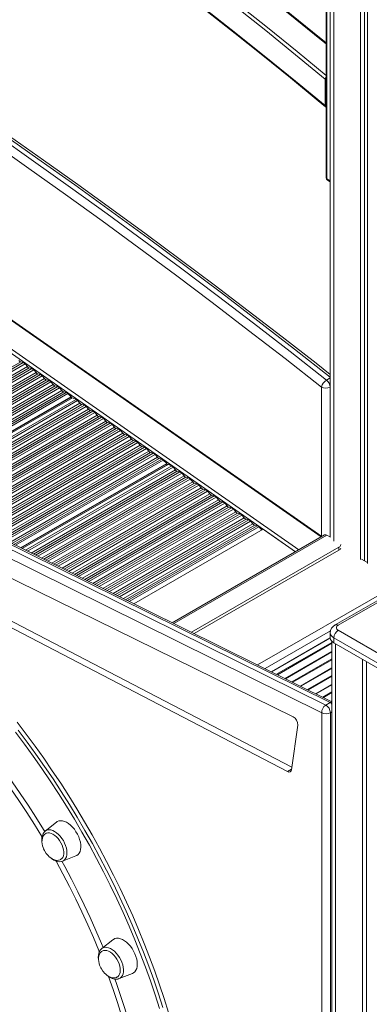
# Model space of a CAD drawing. Units: millimetres. Extents: x -8974 to 17730, y -5029 to 3710.
# Drawn here: x 8237 to 8523, y -3920 to -3115 of the extents above; entities that cross this region are included whole.
import ezdxf

# ---------------------------------------------------------------- set-up
doc = ezdxf.new("R2010")
doc.units = ezdxf.units.MM

msp = doc.modelspace()

# ---------------------------------------------------------------- linework, layer by layer
at = {"color": 7, "linetype": 'Continuous', "lineweight": 15}
for p, q in [((8515.45, -1921.27), (8515.45, -3556.59)), ((8518.72, -1919.38), (8518.72, -3557.67)), ((8521.1, -1918.01), (8521.1, -3559.86)), ((8490.6, -1935.62), (8490.6, -3538.17)), ((8487.28, -2896.43), (8487.28, -3244.27)), ((8487.87, -2897.24), (8487.87, -3245.09)), ((8483.83, -3537.57), (7881.3, -3116.61)), ((8486.45, -3185.08), (8486.45, -3163.36)), ((8488.28, -3246.01), (8490.6, -3247.34)), ((8239.74, -3395.35), (8237.66, -3394.8)), ((8243.18, -3398.65), (8241.26, -3396.42)), ((8246.77, -3400.27), (8244.7, -3399.72)), ((8250.21, -3403.57), (8248.29, -3401.33)), ((8253.81, -3405.18), (8251.73, -3404.63)), ((8257.24, -3408.48), (8255.33, -3406.24)), ((8260.84, -3410.09), (8258.76, -3409.54)), ((8264.27, -3413.39), (8262.36, -3411.16)), ((8267.87, -3415.01), (8265.79, -3414.46)), ((8279.87, -3424.09), (8145.86, -3501.45)), ((8271.31, -3418.31), (8269.39, -3416.07)), ((8274.9, -3419.92), (8272.83, -3419.37)), ((8278.96, -3423.37), (8276.11, -3420.65)), ((8279.02, -3424.58), (8279.1, -3423.71)), ((8282.97, -3425.44), (8279.99, -3424.09)), ((8286.07, -3428.63), (8284.16, -3426.39)), ((8289.67, -3430.24), (8287.59, -3429.69)), ((8293.11, -3433.54), (8291.19, -3431.3)), ((8296.7, -3435.15), (8294.63, -3434.6)), ((8300.14, -3438.45), (8298.22, -3436.21)), ((8303.73, -3440.06), (8301.66, -3439.51)), ((8018.63, -3443.73), (8486.91, -3675.59)), ((8490.45, -3673.55), (8022.17, -3441.69)), ((8492.01, -3672.84), (8024.64, -3441.42)), ((8307.17, -3443.36), (8305.26, -3441.13)), ((8310.77, -3444.98), (8308.69, -3444.43)), ((8314.2, -3448.28), (8312.29, -3446.04)), ((8483.63, -3681.85), (8015.35, -3449.99)), ((8317.8, -3449.89), (8315.72, -3449.34)), ((8321.23, -3453.19), (8319.32, -3450.95)), ((8324.83, -3454.8), (8322.76, -3454.25)), ((8328.27, -3458.1), (8326.35, -3455.87)), ((8331.86, -3459.72), (8329.79, -3459.17)), ((8335.3, -3463.02), (8333.39, -3460.78)), ((8338.9, -3464.63), (8336.82, -3464.08)), ((8342.33, -3467.93), (8340.42, -3465.69)), ((8345.93, -3469.54), (8343.85, -3468.99)), ((8349.36, -3472.84), (8347.45, -3470.61)), ((8460.32, -3685.15), (8029.56, -3473.5)), ((8357.93, -3478.62), (8238.73, -3547.43)), ((8352.96, -3474.46), (8350.89, -3473.91)), ((8357.02, -3477.9), (8354.17, -3475.19)), ((8357.08, -3479.11), (8357.16, -3478.25)), ((8361.03, -3479.98), (8358.05, -3478.63)), ((8364.13, -3483.16), (8362.22, -3480.92)), ((8367.73, -3484.77), (8365.65, -3484.22)), ((8371.16, -3488.07), (8369.25, -3485.84)), ((8015, -3494.93), (8459.23, -3726.47)), ((8374.76, -3489.69), (8372.69, -3489.14)), ((8378.2, -3492.99), (8376.28, -3490.75)), ((8381.79, -3494.6), (8379.72, -3494.05)), ((8385.23, -3497.9), (8383.31, -3495.66)), ((8010.05, -3497.79), (8455.63, -3730.03)), ((8388.83, -3499.51), (8386.75, -3498.96)), ((8392.26, -3502.81), (8390.35, -3500.58)), ((8395.86, -3504.43), (8393.78, -3503.88)), ((8399.29, -3507.73), (8397.38, -3505.49)), ((8402.89, -3509.34), (8400.81, -3508.79)), ((8406.33, -3512.64), (8404.41, -3510.4)), ((8409.92, -3514.25), (8407.85, -3513.7)), ((8413.36, -3517.55), (8411.44, -3515.32)), ((8416.96, -3519.17), (8414.88, -3518.62)), ((8420.39, -3522.47), (8418.48, -3520.23)), ((8423.99, -3524.08), (8421.91, -3523.53)), ((8427.42, -3527.38), (8425.51, -3525.14)), ((8431.02, -3528.99), (8428.94, -3528.44)), ((8330.04, -3592.64), (8435.7, -3531.64)), ((8485.87, -3536.39), (8361.47, -3608.21)), ((8434.79, -3532.17), (8432.23, -3529.73)), ((8462.12, -3550.1), (8435.7, -3531.64)), ((8490.7, -3538.22), (8487.87, -3536.59)), ((8377.2, -3615.99), (8497.77, -3546.39)), ((8379.48, -3617.12), (8497.77, -3548.84)), ((8497.77, -3548.84), (8497.77, -3546.39)), ((8516.15, -3556.19), (8521.1, -3559.04)), ((8545.47, -3580.69), (8494.56, -3610.08)), ((8547.97, -3580.94), (8497.06, -3610.33)), ((8490.6, -3616.45), (8490.6, -3620.54)), ((8497.06, -3614.41), (8547.97, -3643.8)), ((8442.48, -3648.31), (8490.6, -3620.54)), ((8492.01, -3623.5), (8492.01, -4641.21)), ((8544.44, -3649.93), (8493.52, -3620.54)), ((8493.52, -3620.54), (8493.52, -3624.62)), ((8493.52, -3624.62), (8544.44, -3654.01)), ((8516.86, -3638.09), (8516.86, -4657.95)), ((8520.13, -3639.98), (8520.13, -4656.06)), ((8486.91, -3675.59), (8490.45, -3673.55)), ((8483.63, -4513.02), (8483.63, -3681.85)), ((8490.7, -3681.85), (8490.7, -4513.02)), ((8458.95, -3728.48), (8464.08, -3692)), ((8266.81, -3771.43), (8257.68, -3778.71)), ((8271.88, -3803.3), (8282.74, -3799.04)), ((8312.99, -3867.6), (8303.87, -3874.88)), ((8318.06, -3899.47), (8328.93, -3895.21))]:
    msp.add_line(p, q, dxfattribs=at)
at = {"color": 8, "linetype": 'Continuous', "lineweight": 15}
for p, q in [((8493.52, -1933.93), (8493.52, -3541.49)), ((7880.26, -3116.68), (8483.2, -3537.93)), ((7860.46, -3129.75), (8462.12, -3550.1)), ((8464.82, -3548.54), (7861.87, -3127.29)), ((8487.87, -3245.09), (8490.6, -3246.67)), ((8095.84, -3476.68), (8237.66, -3394.8)), ((8097.47, -3477.49), (8239.74, -3395.35)), ((8099.28, -3478.38), (8241.26, -3396.42)), ((8102.4, -3479.93), (8243.18, -3398.65)), ((8104.21, -3480.82), (8244.7, -3399.72)), ((8105.84, -3481.63), (8246.77, -3400.27)), ((8107.65, -3482.52), (8248.29, -3401.33)), ((8110.76, -3484.07), (8250.21, -3403.57)), ((8112.57, -3484.96), (8251.73, -3404.63)), ((8114.2, -3485.77), (8253.81, -3405.18)), ((8116.01, -3486.67), (8255.33, -3406.24)), ((8487.59, -3409.65), (8490.6, -3407.91)), ((8119.13, -3488.21), (8257.24, -3408.48)), ((8120.94, -3489.11), (8258.76, -3409.54)), ((8122.57, -3489.91), (8260.84, -3410.09)), ((8124.38, -3490.81), (8262.36, -3411.16)), ((8127.5, -3492.35), (8264.27, -3413.39)), ((8129.31, -3493.25), (8265.79, -3414.46)), ((8130.94, -3494.06), (8267.87, -3415.01)), ((8483.42, -3537.28), (8483.42, -3415.34)), ((8490.49, -3415.34), (8490.6, -3415.28)), ((8490.49, -3415.34), (8490.49, -3538.11)), ((8132.75, -3494.95), (8269.39, -3416.07)), ((8135.86, -3496.5), (8271.31, -3418.31)), ((8137.67, -3497.39), (8272.83, -3419.37)), ((8139.3, -3498.2), (8274.9, -3419.92)), ((8140.64, -3498.86), (8276.11, -3420.65)), ((8144.7, -3500.87), (8278.96, -3423.37)), ((8145.1, -3501.07), (8279.1, -3423.71)), ((8145.93, -3501.48), (8279.99, -3424.09)), ((8148.8, -3502.9), (8282.97, -3425.44)), ((8150.32, -3503.65), (8284.16, -3426.39)), ((8153.43, -3505.2), (8286.07, -3428.63)), ((8155.24, -3506.09), (8287.59, -3429.69)), ((8156.87, -3506.9), (8289.67, -3430.24)), ((8158.68, -3507.8), (8291.19, -3431.3)), ((8161.8, -3509.34), (8293.11, -3433.54)), ((8163.61, -3510.24), (8294.63, -3434.6)), ((8165.24, -3511.04), (8296.7, -3435.15)), ((8167.05, -3511.94), (8298.22, -3436.21)), ((8170.17, -3513.48), (8300.14, -3438.45)), ((8171.98, -3514.38), (8301.66, -3439.51)), ((8173.61, -3515.19), (8303.73, -3440.06)), ((8175.42, -3516.08), (8305.26, -3441.13)), ((8178.53, -3517.62), (8307.17, -3443.36)), ((8180.34, -3518.52), (8308.69, -3444.43)), ((8181.97, -3519.33), (8310.77, -3444.98)), ((8183.78, -3520.22), (8312.29, -3446.04)), ((8186.9, -3521.77), (8314.2, -3448.28)), ((8188.71, -3522.66), (8315.72, -3449.34)), ((8190.34, -3523.47), (8317.8, -3449.89)), ((8192.15, -3524.37), (8319.32, -3450.95)), ((8195.27, -3525.91), (8321.23, -3453.19)), ((8197.08, -3526.81), (8322.76, -3454.25)), ((8198.71, -3527.61), (8324.83, -3454.8)), ((8200.52, -3528.51), (8326.35, -3455.87)), ((8203.63, -3530.05), (8328.27, -3458.1)), ((8205.44, -3530.95), (8329.79, -3459.17)), ((8207.08, -3531.76), (8331.86, -3459.72)), ((8208.89, -3532.65), (8333.39, -3460.78)), ((8212, -3534.2), (8335.3, -3463.02)), ((8213.81, -3535.09), (8336.82, -3464.08)), ((8215.44, -3535.9), (8338.9, -3464.63)), ((8217.25, -3536.8), (8340.42, -3465.69)), ((8220.37, -3538.34), (8342.33, -3467.93)), ((8222.18, -3539.23), (8343.85, -3468.99)), ((8223.81, -3540.04), (8345.93, -3469.54)), ((8225.62, -3540.94), (8347.45, -3470.61)), ((8228.74, -3542.48), (8349.36, -3472.84)), ((8230.55, -3543.38), (8350.89, -3473.91)), ((8232.18, -3544.18), (8352.96, -3474.46)), ((8233.51, -3544.85), (8354.17, -3475.19)), ((8237.57, -3546.86), (8357.02, -3477.9)), ((8237.97, -3547.05), (8357.16, -3478.25)), ((8238.81, -3547.47), (8358.05, -3478.63)), ((8241.67, -3548.88), (8361.03, -3479.98)), ((8243.19, -3549.64), (8362.22, -3480.92)), ((8246.31, -3551.18), (8364.13, -3483.16)), ((8248.12, -3552.08), (8365.65, -3484.22)), ((8249.75, -3552.88), (8367.73, -3484.77)), ((8251.56, -3553.78), (8369.25, -3485.84)), ((8254.67, -3555.32), (8371.16, -3488.07)), ((8256.48, -3556.22), (8372.69, -3489.14)), ((8258.11, -3557.03), (8374.76, -3489.69)), ((8259.92, -3557.92), (8376.28, -3490.75)), ((8263.04, -3559.47), (8378.2, -3492.99)), ((8264.85, -3560.36), (8379.72, -3494.05)), ((8266.48, -3561.17), (8381.79, -3494.6)), ((8268.29, -3562.07), (8383.31, -3495.66)), ((8271.41, -3563.61), (8385.23, -3497.9)), ((8273.22, -3564.51), (8386.75, -3498.96)), ((8274.85, -3565.31), (8388.83, -3499.51)), ((8276.66, -3566.21), (8390.35, -3500.58)), ((8279.77, -3567.75), (8392.26, -3502.81)), ((8281.58, -3568.65), (8393.78, -3503.88)), ((8283.21, -3569.46), (8395.86, -3504.43)), ((8285.02, -3570.35), (8397.38, -3505.49)), ((8288.14, -3571.89), (8399.29, -3507.73)), ((8289.95, -3572.79), (8400.81, -3508.79)), ((8291.58, -3573.6), (8402.89, -3509.34)), ((8293.39, -3574.49), (8404.41, -3510.4)), ((8296.51, -3576.04), (8406.33, -3512.64)), ((8298.32, -3576.93), (8407.85, -3513.7)), ((8299.95, -3577.74), (8409.92, -3514.25)), ((8301.76, -3578.64), (8411.44, -3515.32)), ((8304.87, -3580.18), (8413.36, -3517.55)), ((8306.68, -3581.08), (8414.88, -3518.62)), ((8308.31, -3581.88), (8416.96, -3519.17)), ((8310.12, -3582.78), (8418.48, -3520.23)), ((8313.24, -3584.32), (8420.39, -3522.47)), ((8315.05, -3585.22), (8421.91, -3523.53)), ((8316.68, -3586.03), (8423.99, -3524.08)), ((8318.49, -3586.92), (8425.51, -3525.14)), ((8321.61, -3588.47), (8427.42, -3527.38)), ((8323.42, -3589.36), (8428.94, -3528.44)), ((8325.05, -3590.17), (8431.02, -3528.99)), ((8326.39, -3590.83), (8432.23, -3529.73)), ((8362.73, -3608.83), (8487.87, -3536.59)), ((8548.68, -3574.96), (8431.25, -3642.75)), ((8490.81, -3614.9), (8437.34, -3645.77)), ((8442.79, -3648.47), (8490.61, -3620.87)), ((8446.78, -3650.44), (8492.01, -3624.33)), ((8447.43, -3650.77), (8492.01, -3625.03)), ((8494.94, -3625.43), (8494.94, -4645.29)), ((8453.7, -3653.87), (8492.01, -3631.75)), ((8454.01, -3654.02), (8492.01, -3632.08)), ((8459.34, -3656.66), (8492.01, -3637.8)), ((8459.99, -3656.99), (8492.01, -3638.5)), ((8466.26, -3660.09), (8492.01, -3645.22)), ((8466.57, -3660.24), (8492.01, -3645.55)), ((8471.9, -3662.88), (8492.01, -3651.27)), ((8472.56, -3663.21), (8492.01, -3651.98)), ((8478.82, -3666.31), (8492.01, -3658.69)), ((8479.13, -3666.46), (8492.01, -3659.02)), ((8484.46, -3669.1), (8492.01, -3664.74)), ((8485.12, -3669.43), (8492.01, -3665.45)), ((8491.38, -3672.53), (8492.01, -3672.16)), ((8491.69, -3672.68), (8492.01, -3672.49)), ((8490.7, -3681.85), (8492.01, -3681.09)), ((8459.01, -3728.08), (8455.63, -3730.03))]:
    msp.add_line(p, q, dxfattribs=at)
at = {"color": 8, "linetype": 'Continuous', "lineweight": 15, "flags": 128}
for points in [[(8487.28, -3134.65), (8481.99, -3130.33), (8457.68, -3110.66), (8433.32, -3091.25), (8408.92, -3072.1), (8384.47, -3053.21), (8359.98, -3034.6), (8335.45, -3016.25), (8310.88, -2998.16), (8286.28, -2980.35), (8261.65, -2962.82), (8237, -2945.56), (8212.31, -2928.57), (8187.61, -2911.87), (8162.88, -2895.44), (8138.14, -2879.3), (8113.38, -2863.44), (8088.61, -2847.87), (8063.83, -2832.58), (8039.04, -2817.59), (8014.24, -2802.88), (7989.45, -2788.47), (7964.65, -2774.35), (7939.86, -2760.52)], [(7921.48, -2771.14), (7946.27, -2784.96), (7971.06, -2799.08), (7995.86, -2813.5), (8020.65, -2828.2), (8045.44, -2843.2), (8070.22, -2858.48), (8095, -2874.06), (8119.75, -2889.91), (8144.5, -2906.06), (8169.22, -2922.48), (8193.93, -2939.19), (8218.61, -2956.17), (8243.27, -2973.43), (8267.9, -2990.97), (8292.5, -3008.78), (8317.06, -3026.86), (8341.59, -3045.21), (8366.08, -3063.83), (8390.53, -3082.71), (8414.94, -3101.86), (8439.3, -3121.27), (8463.61, -3140.94), (8487.28, -3160.38)], [(8490.6, -3407.19), (8461.34, -3384.27), (8431.51, -3361.2), (8401.64, -3338.4), (8371.73, -3315.87), (8341.78, -3293.61), (8311.79, -3271.63), (8281.77, -3249.93), (8251.72, -3228.51), (8221.64, -3207.36), (8191.54, -3186.5), (8161.41, -3165.92), (8131.25, -3145.62), (8101.08, -3125.61), (8070.89, -3105.89), (8040.68, -3086.45), (8010.46, -3067.31), (7980.23, -3048.46), (7949.99, -3029.9), (7919.74, -3011.63), (7889.48, -2993.66)], [(8351.15, -3923.84), (8347.54, -3912.58), (8343.7, -3901.32), (8339.65, -3890.06), (8335.38, -3878.81), (8330.89, -3867.58), (8326.19, -3856.38), (8321.29, -3845.21), (8316.18, -3834.1), (8310.87, -3823.03), (8305.37, -3812.04), (8299.68, -3801.12), (8293.8, -3790.28), (8287.74, -3779.53), (8281.51, -3768.89), (8275.1, -3758.35), (8268.53, -3747.93), (8261.8, -3737.63), (8254.91, -3727.47), (8247.87, -3717.45), (8240.69, -3707.58), (8233.38, -3697.87)], [(8235.54, -3696.11), (8242.89, -3705.86), (8250.11, -3715.78), (8257.18, -3725.84), (8264.1, -3736.05), (8270.86, -3746.39), (8277.46, -3756.86), (8283.9, -3767.45), (8290.16, -3778.14), (8296.25, -3788.94), (8302.15, -3799.83), (8307.87, -3810.8), (8313.4, -3821.85), (8318.73, -3832.96), (8323.86, -3844.13), (8328.79, -3855.34), (8333.51, -3866.59), (8338.01, -3877.88), (8342.31, -3889.18), (8346.38, -3900.49), (8350.23, -3911.81), (8353.86, -3923.12)], [(8255.14, -3783.58), (8254.93, -3783.23), (8248.84, -3773.3), (8242.59, -3763.48), (8236.18, -3753.8), (8229.61, -3744.25), (8222.9, -3734.85), (8216.04, -3725.6), (8209.05, -3716.52), (8208.25, -3715.5)], [(8212.97, -3714.72), (8216.94, -3719.86), (8223.86, -3729.08), (8230.65, -3738.45), (8237.28, -3747.98), (8243.77, -3757.64), (8250.1, -3767.44), (8256.27, -3777.36), (8257.32, -3779.1)], [(8257.68, -3778.71), (8258.27, -3778.31), (8259.48, -3777.82), (8260.82, -3777.64), (8262.28, -3777.79), (8263.82, -3778.25), (8265.4, -3779.01), (8266.97, -3780.07), (8268.51, -3781.38), (8269.97, -3782.92), (8271.32, -3784.66), (8272.52, -3786.54), (8273.55, -3788.52), (8274.38, -3790.55), (8274.98, -3792.59), (8275.35, -3794.58), (8275.48, -3796.47), (8275.35, -3798.22), (8274.98, -3799.78), (8274.38, -3801.12), (8273.55, -3802.2), (8272.52, -3802.99), (8271.88, -3803.3)], [(8301.89, -3877.67), (8301.43, -3876.52), (8297.06, -3865.92), (8292.48, -3855.36), (8287.69, -3844.85), (8282.71, -3834.39), (8277.52, -3823.99), (8272.15, -3813.67), (8266.59, -3803.43), (8266.41, -3803.1)], [(8271.37, -3803.44), (8273.74, -3807.77), (8279.2, -3818.1), (8284.47, -3828.5), (8289.55, -3838.96), (8294.43, -3849.49), (8299.11, -3860.06), (8303.58, -3870.68), (8304.94, -3874.02)], [(8306.55, -3873.83), (8307.97, -3873.87), (8309.49, -3874.23), (8311.06, -3874.89), (8312.64, -3875.85), (8314.19, -3877.08), (8315.68, -3878.55), (8317.07, -3880.23), (8318.33, -3882.06), (8319.41, -3884.01), (8320.31, -3886.04), (8320.99, -3888.08), (8321.44, -3890.09), (8321.65, -3892.02), (8321.61, -3893.82), (8321.32, -3895.45), (8320.79, -3896.86), (8320.03, -3898.03), (8319.07, -3898.93), (8318.06, -3899.47)], [(8331.35, -3974.68), (8330.77, -3971.87), (8328.43, -3961.4), (8325.86, -3950.87), (8323.06, -3940.29), (8320.02, -3929.69), (8316.75, -3919.06), (8313.25, -3908.42), (8309.53, -3897.78), (8309.44, -3897.53)], [(8314.72, -3899.83), (8315.71, -3902.66), (8319.31, -3913.33), (8322.69, -3924), (8325.84, -3934.64), (8328.76, -3945.26), (8331.45, -3955.85), (8333.89, -3966.38), (8334.89, -3970.99)]]:
    msp.add_lwpolyline(points, dxfattribs=at)
at = {"color": 7, "linetype": 'Continuous', "lineweight": 15, "flags": 128}
for points in [[(8486.45, -3163.36), (8462.19, -3143.42), (8437.88, -3123.75), (8413.52, -3104.34), (8389.12, -3085.19), (8364.67, -3066.3), (8340.18, -3047.68), (8315.65, -3029.33), (8291.08, -3011.24), (8266.49, -2993.43), (8241.86, -2975.89), (8217.2, -2958.63), (8192.52, -2941.64), (8167.81, -2924.94), (8143.09, -2908.51), (8118.34, -2892.37), (8093.58, -2876.51), (8068.81, -2860.93), (8044.03, -2845.65), (8019.24, -2830.65), (7994.45, -2815.95), (7969.65, -2801.53), (7944.85, -2787.41), (7920.06, -2773.59)], [(7920.06, -2794.82), (7944.86, -2808.64), (7969.65, -2822.76), (7994.45, -2837.18), (8019.25, -2851.89), (8044.04, -2866.9), (8068.83, -2882.19), (8093.6, -2897.78), (8118.36, -2913.65), (8143.11, -2929.81), (8167.83, -2946.25), (8192.54, -2962.98), (8217.23, -2979.99), (8241.88, -2997.27), (8266.51, -3014.84), (8291.11, -3032.68), (8315.67, -3050.79), (8340.2, -3069.18), (8364.69, -3087.83), (8389.14, -3106.75), (8413.54, -3125.94), (8437.89, -3145.4), (8462.2, -3165.11), (8486.45, -3185.08)], [(7885.95, -2995.7), (7916.2, -3013.67), (7946.45, -3031.94), (7976.69, -3050.5), (8006.93, -3069.35), (8037.15, -3088.49), (8067.35, -3107.93), (8097.55, -3127.65), (8127.72, -3147.66), (8157.87, -3167.96), (8188, -3188.54), (8218.11, -3209.4), (8248.19, -3230.55), (8278.24, -3251.97), (8308.26, -3273.68), (8338.24, -3295.65), (8368.19, -3317.91), (8398.1, -3340.44), (8427.98, -3363.24), (8457.81, -3386.31), (8487.59, -3409.65)], [(8490.6, -3404.98), (8479.02, -3395.88), (8451.3, -3374.29), (8423.55, -3352.94), (8395.77, -3331.82), (8367.95, -3310.93), (8340.1, -3290.28), (8312.21, -3269.87), (8284.3, -3249.7), (8256.36, -3229.77), (8228.4, -3210.09), (8200.41, -3190.64), (8172.4, -3171.44), (8144.37, -3152.48), (8116.32, -3133.77), (8088.25, -3115.31), (8060.17, -3097.1), (8032.08, -3079.14), (8003.97, -3061.42), (7975.86, -3043.96), (7947.73, -3026.76), (7919.6, -3009.81), (7891.99, -2993.42)], [(8483.42, -3415.34), (8453.66, -3392.02), (8423.86, -3368.97), (8394.02, -3346.2), (8364.14, -3323.69), (8334.22, -3301.46), (8304.26, -3279.5), (8274.27, -3257.82), (8244.25, -3236.42), (8214.21, -3215.29), (8184.13, -3194.45), (8154.03, -3173.89), (8123.91, -3153.61), (8093.76, -3133.62), (8063.6, -3113.92), (8033.42, -3094.5), (8003.23, -3075.38), (7973.03, -3056.55), (7942.82, -3038), (7912.6, -3019.76), (7882.38, -3001.81)], [(8390.03, -3108.07), (8412.81, -3125.98), (8435.54, -3144.12), (8458.24, -3162.48), (8480.88, -3181.08), (8486.78, -3185.97)], [(8487.28, -3133.76), (8476.14, -3124.65), (8453.33, -3106.27)], [(8486.45, -3185.08), (8486.54, -3185.6), (8486.78, -3185.96), (8487.14, -3186.12), (8487.28, -3186.1)], [(8358.41, -3927.13), (8354.9, -3915.83), (8351.16, -3904.52), (8347.2, -3893.2), (8343.02, -3881.89), (8338.62, -3870.6), (8334, -3859.33), (8329.18, -3848.1), (8324.15, -3836.9), (8318.91, -3825.76), (8313.48, -3814.68), (8307.86, -3803.67), (8302.05, -3792.74), (8296.05, -3781.9), (8289.88, -3771.15), (8283.53, -3760.51), (8277.01, -3749.98), (8270.33, -3739.57), (8263.48, -3729.3), (8256.49, -3719.16), (8249.35, -3709.17), (8242.06, -3699.33), (8234.65, -3689.66)], [(8282.74, -3799.04), (8283.47, -3798.69), (8284.57, -3797.85), (8285.47, -3796.72), (8286.15, -3795.32), (8286.59, -3793.68), (8286.78, -3791.85), (8286.71, -3789.86), (8286.4, -3787.76), (8285.84, -3785.6), (8285.05, -3783.42), (8284.05, -3781.26), (8282.85, -3779.19), (8281.49, -3777.25), (8279.99, -3775.47), (8278.4, -3773.91), (8276.74, -3772.59), (8275.05, -3771.54), (8273.37, -3770.79), (8271.73, -3770.35), (8270.18, -3770.23), (8268.75, -3770.45), (8267.47, -3770.98), (8266.81, -3771.43)], [(8258.18, -3780.69), (8257.43, -3781.15), (8256.52, -3782.07), (8255.8, -3783.27), (8255.34, -3784.57), (8255.09, -3786.03), (8255.04, -3787.6), (8255.21, -3789.25), (8255.56, -3790.88), (8255.98, -3792.2), (8256.41, -3793.28), (8257.02, -3794.57), (8257.4, -3795.27)], [(8270.29, -3801.99), (8271.24, -3801.24), (8271.98, -3800.2), (8272.5, -3798.91), (8272.78, -3797.41), (8272.81, -3795.73), (8272.59, -3793.92), (8272.13, -3792.04), (8271.44, -3790.14), (8270.54, -3788.28), (8269.46, -3786.51), (8268.22, -3784.87), (8266.87, -3783.42), (8265.44, -3782.2), (8263.97, -3781.25), (8262.51, -3780.58), (8261.09, -3780.23), (8259.77, -3780.2), (8258.57, -3780.48), (8258.14, -3780.68)], [(8257.4, -3795.27), (8258.56, -3797.04), (8259.08, -3797.71), (8260, -3798.76), (8261.02, -3799.75), (8262.17, -3800.68), (8263.42, -3801.47), (8264.72, -3802.1), (8266.06, -3802.51), (8267.37, -3802.68), (8268.64, -3802.59), (8269.82, -3802.23), (8270.34, -3801.91)], [(8262.85, -3801.11), (8263.17, -3801.38), (8264.75, -3802.4), (8266.39, -3803.16), (8268.04, -3803.62), (8269.65, -3803.75), (8271.01, -3803.57), (8271.89, -3803.26)], [(8328.93, -3895.21), (8329.95, -3894.68), (8331, -3893.76), (8331.85, -3892.56), (8332.47, -3891.09), (8332.84, -3889.41), (8332.97, -3887.53), (8332.84, -3885.51), (8332.47, -3883.39), (8331.85, -3881.22), (8331, -3879.04), (8329.95, -3876.9), (8328.71, -3874.86), (8327.31, -3872.95), (8325.79, -3871.23), (8324.17, -3869.72), (8322.5, -3868.46), (8320.81, -3867.49), (8319.14, -3866.81), (8317.52, -3866.46), (8316, -3866.42), (8314.6, -3866.72), (8313.36, -3867.33), (8312.99, -3867.6)], [(8303.92, -3874.87), (8303.66, -3875.05), (8302.72, -3876.07), (8301.98, -3877.3), (8301.46, -3878.73), (8301.16, -3880.35), (8301.09, -3882.12), (8301.23, -3883.66)], [(8304.23, -3876.94), (8303.61, -3877.32), (8302.7, -3878.24), (8301.98, -3879.44), (8301.52, -3880.74), (8301.27, -3882.19), (8301.23, -3883.77), (8301.4, -3885.42), (8301.75, -3887.04), (8302.16, -3888.37), (8302.59, -3889.45), (8303.21, -3890.74), (8303.59, -3891.43)], [(8316.61, -3898.08), (8316.93, -3897.85), (8317.79, -3896.96), (8318.43, -3895.81), (8318.85, -3894.41), (8319.01, -3892.82), (8318.93, -3891.08), (8318.6, -3889.23), (8318.03, -3887.34), (8317.24, -3885.45), (8316.25, -3883.62), (8315.1, -3881.9), (8313.8, -3880.35), (8312.41, -3879), (8310.95, -3877.9), (8309.48, -3877.07), (8308.04, -3876.55), (8306.66, -3876.34), (8305.38, -3876.45), (8304.25, -3876.89), (8304.21, -3876.91)], [(8303.59, -3891.43), (8304.75, -3893.21), (8305.26, -3893.88), (8306.18, -3894.93), (8307.2, -3895.92), (8308.36, -3896.84), (8309.6, -3897.64), (8310.91, -3898.26), (8312.24, -3898.68), (8313.56, -3898.85), (8314.83, -3898.76), (8316.01, -3898.39), (8316.61, -3898.03)], [(8316.27, -3899.89), (8317.15, -3899.75), (8317.94, -3899.47)]]:
    msp.add_lwpolyline(points, dxfattribs=at)
at = {"color": 7, "linetype": 'Continuous', "lineweight": 15}
for centre, radius, start, end in [((8489.46, -3163.45), 3.01, 136.42689, 178.12171), ((8489.28, -3244.27), 2, 180, 240.00269), ((8238.67, -3391.75), 3.21, 218.27922, 251.83993), ((8238.74, -3398.41), 3.21, 38.27948, 71.83981), ((8245.7, -3396.66), 3.21, 218.27948, 251.83981), ((8245.77, -3403.32), 3.21, 38.27922, 71.83993), ((8252.73, -3401.58), 3.21, 218.27853, 251.84075), ((8252.8, -3408.23), 3.21, 38.27943, 71.83986), ((8259.76, -3406.49), 3.21, 218.27948, 251.83981), ((8259.84, -3413.15), 3.21, 38.27936, 71.83992), ((8266.8, -3411.4), 3.21, 218.27943, 251.83986), ((8266.87, -3418.06), 3.21, 38.27853, 71.84075), ((8492.42, -3417.57), 9.28, 121.39421, 166.09992), ((8486.95, -3408.51), 7.69, 242.60947, 297.39043), ((8482.68, -3415.74), 7.82, 2.91217, 51.08759), ((8273.83, -3416.32), 3.21, 218.27943, 251.83986), ((8274.05, -3422.7), 2.9, 44.6443, 72.86731), ((8278.65, -3423.7), 0.455, 358.87, 47.11122), ((8279.93, -3424.21), 0.139, 61.1503, 115.87903), ((8281.39, -3428.65), 3.57, 39.34275, 63.88558), ((8288.6, -3426.63), 3.21, 218.27943, 251.83986), ((8288.67, -3433.29), 3.21, 38.27948, 71.83981), ((8295.63, -3431.55), 3.21, 218.27828, 251.84088), ((8295.7, -3438.21), 3.21, 38.27948, 71.83981), ((8302.66, -3436.46), 3.21, 218.27948, 251.83981), ((8302.73, -3443.12), 3.21, 38.27922, 71.83993), ((8309.69, -3441.37), 3.21, 218.27948, 251.83981), ((8309.77, -3448.03), 3.21, 38.27848, 71.8408), ((8316.73, -3446.29), 3.21, 218.27948, 251.83981), ((8316.8, -3452.94), 3.21, 38.27936, 71.83992), ((8323.76, -3451.2), 3.21, 218.27943, 251.83986), ((8323.83, -3457.86), 3.21, 38.27948, 71.83981), ((8330.79, -3456.11), 3.21, 218.27943, 251.83986), ((8330.86, -3462.77), 3.21, 38.27948, 71.83981), ((8337.82, -3461.03), 3.21, 218.27922, 251.83993), ((8337.89, -3467.68), 3.21, 38.27922, 71.83993), ((8344.85, -3465.94), 3.21, 218.27798, 251.8413), ((8344.93, -3472.6), 3.21, 38.27893, 71.84023), ((8351.89, -3470.85), 3.21, 218.27948, 251.83981), ((8352.11, -3477.23), 2.9, 44.64167, 72.8699), ((8356.71, -3478.24), 0.455, 358.86393, 47.11131), ((8357.99, -3478.75), 0.139, 61.14928, 115.89047), ((8359.45, -3483.19), 3.57, 39.34328, 63.88505), ((8366.65, -3481.17), 3.21, 218.27948, 251.83981), ((8366.73, -3487.83), 3.21, 38.27943, 71.83986), ((8373.69, -3486.08), 3.21, 218.27948, 251.83981), ((8373.76, -3492.74), 3.21, 38.27936, 71.83992), ((8380.72, -3491), 3.21, 218.27943, 251.83986), ((8380.79, -3497.65), 3.21, 38.27948, 71.83981), ((8387.75, -3495.91), 3.21, 218.27848, 251.8408), ((8387.82, -3502.57), 3.21, 38.27948, 71.83981), ((8394.78, -3500.82), 3.21, 218.27922, 251.83993), ((8394.86, -3507.48), 3.21, 38.27922, 71.83993), ((8401.82, -3505.74), 3.21, 218.2792, 251.84002), ((8401.89, -3512.39), 3.21, 38.27851, 71.84078), ((8408.85, -3510.65), 3.21, 218.27929, 251.83993), ((8408.92, -3517.31), 3.21, 38.27929, 71.83993), ((8415.88, -3515.56), 3.21, 218.27945, 251.83983), ((8415.95, -3522.22), 3.21, 38.27945, 71.83983), ((8422.91, -3520.48), 3.21, 218.2792, 251.84002), ((8422.99, -3527.13), 3.21, 38.27945, 71.83983), ((8429.95, -3525.39), 3.21, 218.27929, 251.83993), ((8430.16, -3531.77), 2.9, 44.64335, 72.86824), ((8486.7, -3538.23), 2.01, 54.3821, 114.30712), ((8496.73, -3544.1), 2.51, 294.37444, 354.30544), ((8496.61, -3546.41), 2.69, 295.44996, 342.7571), ((8497.87, -3616.52), 7.24, 117.20316, 179.52625), ((8501.2, -3620.89), 7.68, 122.60588, 177.39373), ((8497.83, -3612.37), 2.18, 110.7832, 249.2168), ((8495.6, -3620.04), 5.03, 185.69392, 245.6251), ((8490.87, -3681.66), 7.25, 123.13209, 181.48366), ((8487.16, -3675.03), 7.69, 242.61046, 297.38993), ((8483.11, -3682.16), 7.59, 2.37263, 59.97743), ((8456.68, -3691.6), 7.4, 356.92185, 60.6096), ((8456.87, -3728.36), 2.08, 233.30384, 356.76317), ((8264.41, -3785.54), 9.58, 135.11569, 192.33589), ((8315.83, -3889.83), 10.07, 228.07433, 272.5149)]:
    msp.add_arc(centre, radius, start, end, dxfattribs=at)
at = {"color": 8, "linetype": 'Continuous', "lineweight": 15}
for centre, radius, start, end in [((8488.28, -3244.17), 1.01, 185.69342, 245.62582), ((8488.85, -3245.2), 0.986, 173.70335, 234.9856), ((8495.6, -3615.95), 5.03, 185.70999, 245.62308), ((8495.6, -3612.37), 2.52, 54.38511, 114.29108), ((8492.08, -3676.16), 3.07, 91.24854, 122.05189), ((8487.67, -3678.84), 5.97, 43.39725, 62.30939), ((8306.91, -3878.72), 4.9, 94.31544, 128.42229)]:
    msp.add_arc(centre, radius, start, end, dxfattribs=at)

doc.saveas('drawing.dxf')
